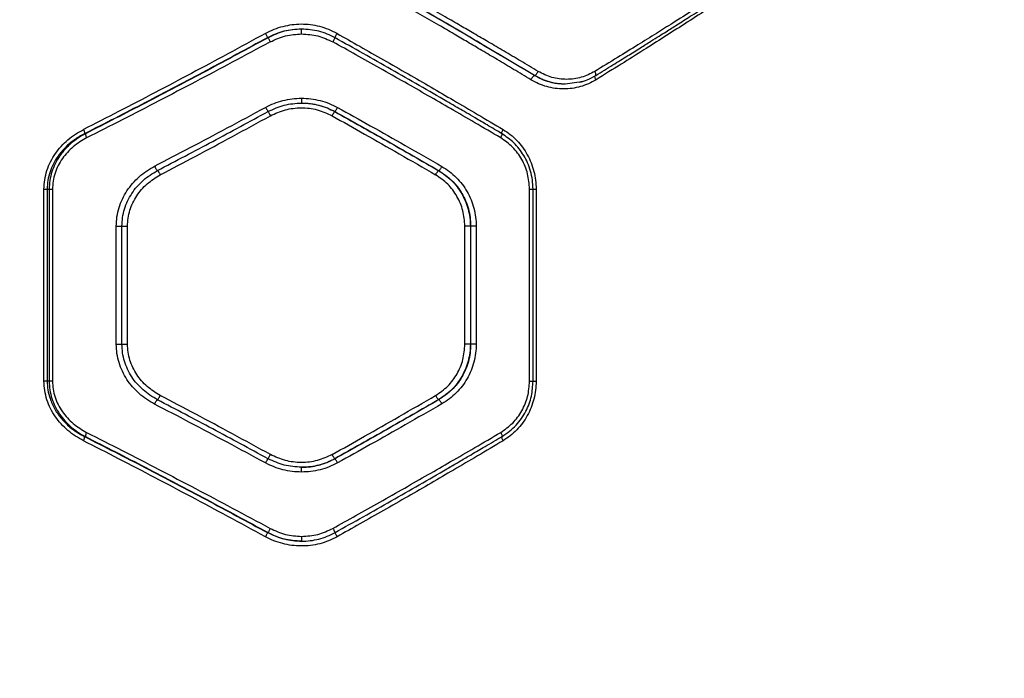
# Model space of a CAD drawing. Units: millimetres. Extents: x 4500 to 19880, y 334 to 25081.
# Drawn here: x 8270 to 8578, y 10745 to 10950 of the extents above; entities that cross this region are included whole.
import ezdxf

# ---------------------------------------------------------------- set-up
doc = ezdxf.new("R2010")
doc.units = ezdxf.units.MM
doc.layers.add('Dimensions', color=7, linetype='Continuous')
doc.styles.get("Standard").update_dxf_attribs({"font": 'arial.ttf'})
doc.dimstyles.new('Leikkiset keinu', dxfattribs={"dimtxt": 150, "dimasz": 2.5, "dimexe": 0.06, "dimexo": 0.625, "dimtad": 0, "dimtih": 1, "dimtoh": 1, "dimdec": 0, "dimtxsty": 'Standard', "dimcen": 2.5, "dimadec": 0, "dimazin": 0, "dimtfac": 1, "dimtmove": 0, "dimatfit": 3, "dimfxl": 1, "dimarcsym": 0})

# ---------------------------------------------------------------- blocks, each defined once
blk = doc.blocks.new('*D7')
at = {"layer": 'Defpoints', "color": 0, "transparency": 16777216}
for p in [(4500.2, 12380.2), (15410.13, 12380.2), (15410.13, 432.7)]:
    blk.add_point(p, dxfattribs=at)
at = {"layer": 'Dimensions', "color": 0, "lineweight": -2, "transparency": 16777216}
for p, q in [((4500.2, 12379.58), (4500.2, 432.64)), ((15410.13, 12379.58), (15410.13, 432.64)), ((4502.7, 432.7), (9679.61, 432.7)), ((15407.63, 432.7), (10230.72, 432.7))]:
    blk.add_line(p, q, dxfattribs=at)
at = {"layer": 'Dimensions', "color": 0, "transparency": 16777216}
for points in [[(4502.7, 433.12), (4502.7, 432.29), (4500.2, 432.7)], [(15407.63, 433.12), (15407.63, 432.29), (15410.13, 432.7)]]:
    blk.add_solid(points, dxfattribs=at)
at = {"layer": 'Dimensions', "color": 0, "transparency": 16777216, "insert": (9955.17, 432.7), "char_height": 150, "attachment_point": 5}
blk.add_mtext('10910', dxfattribs=at)
blk = doc.blocks.new('*D8')
at = {"layer": 'Defpoints', "color": 0, "transparency": 16777216}
for p in [(6500.2, 12120.7), (13410.13, 12120.7), (13410.13, 1637.94)]:
    blk.add_point(p, dxfattribs=at)
at = {"layer": 'Dimensions', "color": 0, "lineweight": -2, "transparency": 16777216}
for p, q in [((6500.2, 12120.08), (6500.2, 1637.88)), ((13410.13, 12120.08), (13410.13, 1637.88)), ((6502.7, 1637.94), (9730.41, 1637.94)), ((13407.63, 1637.94), (10179.92, 1637.94))]:
    blk.add_line(p, q, dxfattribs=at)
at = {"layer": 'Dimensions', "color": 0, "transparency": 16777216}
for points in [[(6502.7, 1638.36), (6502.7, 1637.53), (6500.2, 1637.94)], [(13407.63, 1638.36), (13407.63, 1637.53), (13410.13, 1637.94)]]:
    blk.add_solid(points, dxfattribs=at)
at = {"layer": 'Dimensions', "color": 0, "transparency": 16777216, "insert": (9955.17, 1637.94), "char_height": 150, "attachment_point": 5}
blk.add_mtext('6910', dxfattribs=at)

msp = doc.modelspace()

# ---------------------------------------------------------------- linework, layer by layer
at = {"linetype": 'Continuous', "lineweight": 25}
for p, q in [((8347.8, 10944.72), (8347.63, 10944.72)), ((8431.03, 10932.88), (8431.05, 10932.88)), ((8445.01, 10930.82), (8440.61, 10930.21)), ((8368.61, 10921.63), (8368.73, 10921.63)), ((8290.49, 10914.72), (8290.77, 10914.72)), ((8420.84, 10914.72), (8420.07, 10915.17)), ((8401.17, 10903.17), (8401.1, 10903.17)), ((8277.81, 10837.4), (8277.81, 10897.4)), ((8278.82, 10897.4), (8279.44, 10897.4)), ((8278.82, 10897.4), (8278.82, 10837.4)), ((8279.44, 10897.4), (8279.44, 10837.4)), ((8280.47, 10897.4), (8280.47, 10837.4)), ((8429.48, 10837.4), (8429.48, 10897.4)), ((8430.58, 10837.38), (8430.58, 10897.42)), ((8431.55, 10897.4), (8431.55, 10837.4)), ((8300.39, 10848.95), (8300.39, 10885.85)), ((8302.16, 10848.95), (8302.16, 10885.85)), ((8303.91, 10848.95), (8303.91, 10885.85)), ((8409.27, 10848.95), (8409.27, 10885.85)), ((8411.09, 10885.85), (8410.99, 10885.85)), ((8410.99, 10885.85), (8410.99, 10848.95)), ((8411.09, 10885.85), (8411.09, 10848.95)), ((8412.83, 10885.85), (8412.83, 10848.95)), ((8411.09, 10848.95), (8410.99, 10848.95)), ((8279.44, 10837.4), (8278.82, 10837.4)), ((8401.17, 10831.63), (8401.1, 10831.63)), ((8290.77, 10820.08), (8290.49, 10820.08)), ((8419.95, 10819.56), (8420.11, 10819.65)), ((8368.73, 10813.17), (8368.61, 10813.17)), ((8347.8, 10790.08), (8347.63, 10790.08))]:
    msp.add_line(p, q, dxfattribs=at)
for points, knots in [([(8429.91, 10931.59), (8428.12, 10932.67), (8424.63, 10934.77), (8419.52, 10937.81), (8414.71, 10940.67), (8410.21, 10943.32), (8405.73, 10945.95), (8398.88, 10949.96), (8389.8, 10955.22), (8382.24, 10959.52), (8378.61, 10961.59)], [0, 0, 0, 0, 0.107395, 0.208404, 0.303027, 0.391265, 0.473117, 0.565412, 0.791327, 1, 1, 1, 1]), ([(8431.03, 10932.88), (8425.39, 10936.25), (8414.12, 10942.97), (8396.89, 10952.99), (8385.26, 10959.59), (8379.45, 10962.88)], [0, 0, 0, 0, 0.33387, 0.667529, 1, 1, 1, 1]), ([(8431.05, 10932.88), (8425.42, 10936.24), (8414.17, 10942.96), (8396.97, 10952.98), (8385.36, 10959.59), (8379.56, 10962.88)], [0, 0, 0, 0, 0.333833, 0.667502, 1, 1, 1, 1]), ([(8432.18, 10934.18), (8430.35, 10935.27), (8426.81, 10937.39), (8421.63, 10940.45), (8416.77, 10943.3), (8412.25, 10945.95), (8407.75, 10948.57), (8400.85, 10952.56), (8391.69, 10957.82), (8384.07, 10962.12), (8380.41, 10964.18)], [0, 0, 0, 0, 0.108312, 0.209813, 0.304504, 0.392384, 0.473454, 0.565511, 0.791631, 1, 1, 1, 1]), ([(8497.47, 10964.18), (8495.7, 10963.03), (8492.08, 10960.68), (8486.43, 10957.04), (8480.45, 10953.22), (8474.64, 10949.54), (8468.9, 10945.94), (8463.15, 10942.35), (8456.75, 10938.39), (8452.23, 10935.63), (8449.87, 10934.18)], [0, 0, 0, 0, 0.116217, 0.238165, 0.365843, 0.499252, 0.606118, 0.725198, 0.856492, 1, 1, 1, 1]), ([(8450.18, 10932.94), (8451.96, 10934.03), (8455.31, 10936.09), (8459.95, 10938.97), (8463.9, 10941.43), (8467.17, 10943.48), (8469.84, 10945.16), (8472.53, 10946.85), (8475.77, 10948.91), (8480, 10951.6), (8485.12, 10954.88), (8491.1, 10958.74), (8495.31, 10961.49), (8497.57, 10962.97)], [0, 0, 0, 0, 0.108997, 0.204265, 0.28581, 0.353638, 0.407759, 0.453022, 0.522826, 0.612478, 0.721936, 0.851138, 1, 1, 1, 1]), ([(8497.25, 10961.59), (8495.24, 10960.26), (8491.12, 10957.55), (8484.67, 10953.35), (8478.07, 10949.1), (8471.54, 10944.92), (8464.94, 10940.75), (8457.89, 10936.32), (8452.88, 10933.21), (8450.25, 10931.59)], [0, 0, 0, 0, 0.133541, 0.274353, 0.422438, 0.559529, 0.691392, 0.838216, 1, 1, 1, 1]), ([(8369.37, 10946.02), (8368.5, 10946.46), (8366.77, 10947.35), (8363.98, 10948.24), (8361.1, 10948.78), (8358.18, 10948.96), (8355.26, 10948.77), (8352.38, 10948.21), (8349.58, 10947.33), (8347.84, 10946.45), (8346.96, 10946.02)], [0, 0, 0, 0, 0.124754, 0.249791, 0.374747, 0.499581, 0.624533, 0.749411, 0.874935, 1, 1, 1, 1]), ([(8358.26, 10947.4), (8356.4, 10947.28), (8352.69, 10947.05), (8349.32, 10945.5), (8347.63, 10944.72)], [0, 0, 0, 0, 0.499392, 1, 1, 1, 1]), ([(8358.26, 10947.4), (8356.43, 10947.28), (8352.78, 10947.04), (8349.46, 10945.49), (8347.8, 10944.72)], [0, 0, 0, 0, 0.4999803, 1, 1, 1, 1]), ([(8358.27, 10945.9), (8358.27, 10946.12), (8358.27, 10946.56), (8358.27, 10947.05), (8358.26, 10947.34), (8358.26, 10947.38), (8358.26, 10947.4)], [0, 0, 0, 0, 0.28015, 0.55926, 0.779698, 1, 1, 1, 1]), ([(8368.72, 10944.71), (8367.9, 10945.12), (8366.28, 10945.94), (8362.8, 10947.07), (8360.07, 10947.27), (8358.26, 10947.4)], [0, 0, 0, 0, 0.2503398, 0.500912, 1, 1, 1, 1]), ([(8346.96, 10946.02), (8343.05, 10943.89), (8335.35, 10939.7), (8323.86, 10933.55), (8312.49, 10927.55), (8301.23, 10921.69), (8293.79, 10917.89), (8290.13, 10916.02)], [0, 0, 0, 0, 0.206575, 0.405816, 0.605227, 0.805684, 1, 1, 1, 1]), ([(8347.63, 10944.72), (8341.23, 10941.26), (8328.46, 10934.37), (8309.36, 10924.34), (8296.76, 10917.92), (8290.49, 10914.72)], [0, 0, 0, 0, 0.335729, 0.669221, 1, 1, 1, 1]), ([(8347.8, 10944.72), (8341.41, 10941.27), (8328.68, 10934.38), (8309.62, 10924.35), (8297.04, 10917.92), (8290.77, 10914.72)], [0, 0, 0, 0, 0.335496, 0.668993, 1, 1, 1, 1]), ([(8348.47, 10943.42), (8344.52, 10941.29), (8336.76, 10937.1), (8325.17, 10930.95), (8313.7, 10924.96), (8302.35, 10919.1), (8294.84, 10915.29), (8291.14, 10913.42)], [0, 0, 0, 0, 0.206591, 0.405783, 0.605177, 0.805675, 1, 1, 1, 1]), ([(8346.96, 10946.02), (8347.05, 10945.86), (8347.21, 10945.56), (8347.42, 10945.15), (8347.58, 10944.84), (8347.61, 10944.76), (8347.63, 10944.72)], [0, 0, 0, 0, 0.249973, 0.500038, 0.749987, 1, 1, 1, 1]), ([(8347.8, 10944.72), (8347.81, 10944.68), (8347.85, 10944.59), (8348.01, 10944.29), (8348.22, 10943.88), (8348.39, 10943.58), (8348.47, 10943.42)], [0, 0, 0, 0, 0.249953, 0.499907, 0.7497, 1, 1, 1, 1]), ([(8348.47, 10943.42), (8350.03, 10944.14), (8353.14, 10945.57), (8356.56, 10945.79), (8358.27, 10945.9)], [0, 0, 0, 0, 0.499847, 1, 1, 1, 1]), ([(8358.27, 10945.9), (8359.98, 10945.79), (8363.4, 10945.58), (8366.51, 10944.12), (8368.06, 10943.4)], [0, 0, 0, 0, 0.500338, 1, 1, 1, 1]), ([(8368.06, 10943.4), (8368.16, 10943.59), (8368.37, 10943.98), (8368.59, 10944.41), (8368.71, 10944.66), (8368.71, 10944.69), (8368.72, 10944.71)], [0, 0, 0, 0, 0.280151, 0.559258, 0.779698, 1, 1, 1, 1]), ([(8420.47, 10913.42), (8417.78, 10915), (8412.6, 10918.04), (8405.03, 10922.44), (8397.73, 10926.65), (8390.36, 10930.87), (8382.83, 10935.13), (8375.35, 10939.34), (8370.45, 10942.07), (8368.06, 10943.4)], [0, 0, 0, 0, 0.156497, 0.302081, 0.436753, 0.576074, 0.723579, 0.864888, 1, 1, 1, 1]), ([(8368.72, 10944.71), (8368.72, 10944.73), (8368.72, 10944.77), (8368.86, 10945.07), (8369.08, 10945.5), (8369.27, 10945.85), (8369.37, 10946.02)], [0, 0, 0, 0, 0.250081, 0.499945, 0.750055, 1, 1, 1, 1]), ([(8406.14, 10923.35), (8405.32, 10923.83), (8398.79, 10927.67), (8386.31, 10934.82), (8374.58, 10941.41), (8368.72, 10944.71)], [0, 0, 0, 0, 0.066685, 0.53336, 1, 1, 1, 1]), ([(8369.37, 10946.02), (8371.73, 10944.69), (8376.57, 10941.97), (8383.96, 10937.76), (8391.39, 10933.5), (8398.69, 10929.28), (8405.92, 10925.06), (8413.42, 10920.66), (8418.55, 10917.6), (8421.21, 10916.02)], [0, 0, 0, 0, 0.134813, 0.275834, 0.423065, 0.562405, 0.697369, 0.843234, 1, 1, 1, 1]), ([(8431.05, 10932.88), (8431.13, 10932.91), (8431.28, 10932.97), (8431.6, 10933.31), (8431.92, 10933.74), (8432.09, 10934.04), (8432.18, 10934.18)], [0, 0, 0, 0, 0.279576, 0.558947, 0.779257, 1, 1, 1, 1]), ([(8449.87, 10934.18), (8448.49, 10933.48), (8445.72, 10932.08), (8441.08, 10931.52), (8436.41, 10932.08), (8433.59, 10933.48), (8432.18, 10934.18)], [0, 0, 0, 0, 0.249774, 0.499819, 0.749778, 1, 1, 1, 1]), ([(8450.07, 10932.88), (8450.13, 10932.91), (8450.25, 10932.97), (8450.23, 10933.31), (8450.09, 10933.74), (8449.94, 10934.04), (8449.87, 10934.18)], [0, 0, 0, 0, 0.279576, 0.558947, 0.779257, 1, 1, 1, 1]), ([(8429.91, 10931.59), (8430.01, 10931.75), (8430.21, 10932.09), (8430.54, 10932.52), (8430.84, 10932.82), (8430.97, 10932.86), (8431.03, 10932.88)], [0, 0, 0, 0, 0.249931, 0.499865, 0.749561, 1, 1, 1, 1]), ([(8450.25, 10931.59), (8449.47, 10931.15), (8447.92, 10930.27), (8445.4, 10929.38), (8442.8, 10928.83), (8440.14, 10928.65), (8437.47, 10928.83), (8434.85, 10929.38), (8432.29, 10930.27), (8430.71, 10931.15), (8429.91, 10931.59)], [0, 0, 0, 0, 0.125067, 0.250591, 0.375306, 0.500329, 0.625237, 0.750249, 0.875269, 1, 1, 1, 1]), ([(8440.61, 10930.2), (8439.84, 10930.23), (8438.26, 10930.29), (8435.86, 10930.78), (8433.4, 10931.6), (8431.83, 10932.45), (8431.03, 10932.88)], [0, 0, 0, 0, 0.231443, 0.475246, 0.731426, 1, 1, 1, 1]), ([(8440.61, 10930.2), (8439.79, 10930.24), (8438.13, 10930.3), (8435.67, 10930.83), (8433.28, 10931.66), (8431.79, 10932.48), (8431.05, 10932.88)], [0, 0, 0, 0, 0.2465469, 0.499577, 0.7499403, 1, 1, 1, 1]), ([(8445.1, 10930.79), (8445.92, 10931.03), (8447.7, 10931.54), (8449.31, 10932.45), (8450.18, 10932.94)], [0, 0, 0, 0, 0.4618643, 1, 1, 1, 1]), ([(8445.87, 10931.04), (8445.76, 10930.98), (8445.62, 10930.9), (8445.47, 10930.88), (8445.44, 10930.88)], [0, 0, 0, 0, 0.826437, 1, 1, 1, 1]), ([(8450.25, 10931.59), (8450.17, 10931.75), (8450, 10932.09), (8449.89, 10932.51), (8449.88, 10932.77), (8449.95, 10932.8), (8449.96, 10932.81)], [0, 0, 0, 0, 0.299822, 0.599647, 0.899188, 1, 1, 1, 1]), ([(8347.03, 10922.96), (8347.9, 10923.4), (8349.65, 10924.26), (8352.46, 10925.13), (8355.34, 10925.7), (8357.3, 10925.77), (8358.27, 10925.81)], [0, 0, 0, 0, 0.249445, 0.49888, 0.749985, 1, 1, 1, 1]), ([(8358.27, 10925.81), (8358.27, 10925.58), (8358.27, 10925.15), (8358.27, 10924.65), (8358.26, 10924.36), (8358.26, 10924.32), (8358.26, 10924.31)], [0, 0, 0, 0, 0.28015, 0.55926, 0.779698, 1, 1, 1, 1]), ([(8358.27, 10925.81), (8359.25, 10925.77), (8361.21, 10925.7), (8364.09, 10925.13), (8366.9, 10924.25), (8368.65, 10923.37), (8369.52, 10922.92)], [0, 0, 0, 0, 0.24967, 0.499546, 0.749956, 1, 1, 1, 1]), ([(8312.33, 10904.54), (8316.04, 10906.48), (8323.61, 10910.43), (8335.19, 10916.57), (8343.04, 10920.81), (8347.03, 10922.96)], [0, 0, 0, 0, 0.321052, 0.654379, 1, 1, 1, 1]), ([(8313.24, 10903.21), (8319, 10906.23), (8330.52, 10912.28), (8342.04, 10918.52), (8347.79, 10921.64)], [0, 0, 0, 0, 0.50003, 1, 1, 1, 1]), ([(8347.03, 10922.96), (8347.14, 10922.77), (8347.35, 10922.38), (8347.6, 10921.95), (8347.75, 10921.69), (8347.78, 10921.66), (8347.79, 10921.64)], [0, 0, 0, 0, 0.280151, 0.559258, 0.779698, 1, 1, 1, 1]), ([(8347.79, 10921.64), (8349.45, 10922.41), (8352.77, 10923.96), (8356.42, 10924.19), (8358.26, 10924.31)], [0, 0, 0, 0, 0.4989608, 1, 1, 1, 1]), ([(8347.79, 10921.64), (8347.81, 10921.62), (8347.84, 10921.58), (8348.02, 10921.28), (8348.26, 10920.84), (8348.45, 10920.5), (8348.55, 10920.33)], [0, 0, 0, 0, 0.250083, 0.499943, 0.750042, 1, 1, 1, 1]), ([(8348.55, 10920.33), (8350.07, 10921.03), (8353.13, 10922.42), (8358.18, 10922.99), (8363.24, 10922.45), (8366.29, 10921.04), (8367.82, 10920.33)], [0, 0, 0, 0, 0.2498423, 0.4997401, 0.7494695, 1, 1, 1, 1]), ([(8358.26, 10924.31), (8359.21, 10924.27), (8361.03, 10924.2), (8363.74, 10923.66), (8366.31, 10922.85), (8367.94, 10922.03), (8368.73, 10921.63)], [0, 0, 0, 0, 0.261402, 0.499752, 0.755546, 1, 1, 1, 1]), ([(8358.26, 10924.31), (8358.9, 10924.29), (8360.14, 10924.26), (8361.92, 10924.01), (8363.96, 10923.57), (8366.22, 10922.85), (8367.83, 10922.03), (8368.61, 10921.63)], [0, 0, 0, 0, 0.178164, 0.344532, 0.499114, 0.756763, 1, 1, 1, 1]), ([(8367.82, 10920.33), (8367.91, 10920.48), (8368.09, 10920.8), (8368.33, 10921.21), (8368.52, 10921.51), (8368.58, 10921.59), (8368.61, 10921.63)], [0, 0, 0, 0, 0.24998, 0.500046, 0.749991, 1, 1, 1, 1]), ([(8368.61, 10921.63), (8374.05, 10918.58), (8384.96, 10912.47), (8395.71, 10906.27), (8401.1, 10903.17)], [0, 0, 0, 0, 0.499242, 1, 1, 1, 1]), ([(8368.73, 10921.63), (8368.76, 10921.66), (8368.82, 10921.74), (8369.01, 10922.04), (8369.26, 10922.45), (8369.43, 10922.77), (8369.52, 10922.92)], [0, 0, 0, 0, 0.249948, 0.499898, 0.749669, 1, 1, 1, 1]), ([(8368.73, 10921.63), (8374.17, 10918.58), (8385.06, 10912.47), (8395.79, 10906.27), (8401.17, 10903.17)], [0, 0, 0, 0, 0.499262, 1, 1, 1, 1]), ([(8369.52, 10922.92), (8372.93, 10921.02), (8379.99, 10917.09), (8390.88, 10910.94), (8398.3, 10906.67), (8402.13, 10904.47)], [0, 0, 0, 0, 0.311486, 0.644818, 1, 1, 1, 1]), ([(8420.91, 10914.68), (8419.34, 10915.6), (8416.53, 10917.26), (8412.78, 10919.47), (8409.86, 10921.18), (8407.42, 10922.6), (8405.61, 10923.66), (8404.53, 10924.28), (8404.23, 10924.46)], [0, 0, 0, 0, 0.283349, 0.508425, 0.675203, 0.809063, 0.945686, 1, 1, 1, 1]), ([(8314.15, 10901.87), (8317.83, 10903.81), (8325.33, 10907.77), (8336.81, 10913.92), (8344.59, 10918.17), (8348.55, 10920.33)], [0, 0, 0, 0, 0.321051, 0.654378, 1, 1, 1, 1]), ([(8367.82, 10920.33), (8371.21, 10918.42), (8378.21, 10914.49), (8388.99, 10908.33), (8396.35, 10904.07), (8400.14, 10901.87)], [0, 0, 0, 0, 0.312012, 0.645344, 1, 1, 1, 1]), ([(8277.81, 10897.4), (8277.86, 10898.39), (8277.96, 10900.37), (8278.68, 10903.27), (8279.81, 10906.01), (8281.32, 10908.53), (8283.15, 10910.83), (8285.26, 10912.85), (8287.59, 10914.62), (8289.28, 10915.55), (8290.13, 10916.02)], [0, 0, 0, 0, 0.125011, 0.250178, 0.375272, 0.500398, 0.624007, 0.750393, 0.875303, 1, 1, 1, 1]), ([(8290.13, 10916.02), (8290.19, 10915.87), (8290.33, 10915.58), (8290.46, 10915.19), (8290.52, 10914.88), (8290.5, 10914.77), (8290.49, 10914.72)], [0, 0, 0, 0, 0.249963, 0.499932, 0.74978, 1, 1, 1, 1]), ([(8420.84, 10914.72), (8420.81, 10914.74), (8420.73, 10914.8), (8420.8, 10915.14), (8420.97, 10915.57), (8421.13, 10915.87), (8421.21, 10916.02)], [0, 0, 0, 0, 0.279566, 0.55892, 0.779236, 1, 1, 1, 1]), ([(8421.21, 10916.02), (8421.98, 10915.52), (8423.52, 10914.52), (8425.55, 10912.64), (8427.34, 10910.52), (8428.84, 10908.18), (8430.04, 10905.65), (8430.9, 10902.98), (8431.45, 10900.21), (8431.52, 10898.34), (8431.55, 10897.4)], [0, 0, 0, 0, 0.1246474, 0.2499261, 0.3747143, 0.499905, 0.6247613, 0.7497742, 0.875022, 1, 1, 1, 1]), ([(8290.49, 10914.72), (8289.91, 10914.42), (8288.8, 10913.83), (8287.28, 10912.82), (8285.84, 10911.71), (8284.5, 10910.49), (8283.26, 10909.15), (8281.96, 10907.46), (8280.7, 10905.39), (8279.63, 10902.83), (8278.95, 10900.16), (8278.86, 10898.31), (8278.82, 10897.4)], [0, 0, 0, 0, 0.090273, 0.174242, 0.251941, 0.339838, 0.423435, 0.502837, 0.63108, 0.752105, 0.8776, 1, 1, 1, 1]), ([(8290.77, 10914.72), (8289.95, 10914.26), (8288.39, 10913.39), (8286.47, 10911.9), (8284.94, 10910.48), (8283.74, 10909.13), (8282.47, 10907.45), (8281.26, 10905.37), (8280.23, 10902.81), (8279.57, 10900.15), (8279.48, 10898.31), (8279.44, 10897.4)], [0, 0, 0, 0, 0.130191, 0.248668, 0.335689, 0.418761, 0.497968, 0.626508, 0.748558, 0.875534, 1, 1, 1, 1]), ([(8291.14, 10913.42), (8290.4, 10913.02), (8288.93, 10912.21), (8286.91, 10910.69), (8285.08, 10908.95), (8283.49, 10906.97), (8282.19, 10904.8), (8281.22, 10902.44), (8280.59, 10899.95), (8280.51, 10898.25), (8280.47, 10897.4)], [0, 0, 0, 0, 0.125256, 0.250899, 0.377363, 0.500915, 0.62605, 0.750643, 0.875378, 1, 1, 1, 1]), ([(8290.77, 10914.72), (8290.76, 10914.66), (8290.74, 10914.54), (8290.82, 10914.19), (8290.96, 10913.81), (8291.08, 10913.55), (8291.14, 10913.42)], [0, 0, 0, 0, 0.2797073, 0.5593195, 0.7795502, 1, 1, 1, 1]), ([(8420.47, 10913.42), (8420.57, 10913.61), (8420.77, 10913.99), (8420.91, 10914.42), (8420.94, 10914.67), (8420.88, 10914.7), (8420.84, 10914.72)], [0, 0, 0, 0, 0.280151, 0.559258, 0.779698, 1, 1, 1, 1]), ([(8429.48, 10897.4), (8429.36, 10899.02), (8429.12, 10902.25), (8427.22, 10906.76), (8424.38, 10910.69), (8421.77, 10912.51), (8420.47, 10913.42)], [0, 0, 0, 0, 0.250114, 0.499838, 0.750442, 1, 1, 1, 1]), ([(8430.58, 10897.4), (8430.54, 10898.36), (8430.46, 10900.27), (8429.85, 10903.03), (8428.94, 10905.6), (8427.34, 10908.67), (8424.82, 10911.98), (8422.18, 10913.8), (8420.91, 10914.68)], [0, 0, 0, 0, 0.138669, 0.273933, 0.404696, 0.531848, 0.774254, 1, 1, 1, 1]), ([(8300.39, 10885.85), (8300.43, 10886.83), (8300.52, 10888.78), (8301.19, 10891.63), (8302.25, 10894.36), (8303.68, 10896.9), (8305.45, 10899.24), (8307.51, 10901.3), (8309.8, 10903.11), (8311.49, 10904.06), (8312.33, 10904.54)], [0, 0, 0, 0, 0.124617, 0.249761, 0.373471, 0.499327, 0.624419, 0.749726, 0.875025, 1, 1, 1, 1]), ([(8307.09, 10898.41), (8307.64, 10899), (8309.42, 10900.92), (8311.68, 10902.27), (8313.24, 10903.21)], [0, 0, 0, 0, 0.308218, 1, 1, 1, 1]), ([(8312.33, 10904.54), (8312.44, 10904.34), (8312.65, 10903.95), (8312.93, 10903.51), (8313.14, 10903.26), (8313.21, 10903.22), (8313.24, 10903.21)], [0, 0, 0, 0, 0.280151, 0.559259, 0.779698, 1, 1, 1, 1]), ([(8313.24, 10903.21), (8313.28, 10903.19), (8313.34, 10903.16), (8313.48, 10902.99), (8313.64, 10902.77), (8313.87, 10902.4), (8314.06, 10902.05), (8314.15, 10901.87)], [0, 0, 0, 0, 0.25025, 0.375658, 0.500753, 0.750405, 1, 1, 1, 1]), ([(8400.14, 10901.87), (8400.25, 10902.06), (8400.46, 10902.42), (8400.75, 10902.84), (8400.98, 10903.1), (8401.06, 10903.15), (8401.1, 10903.17)], [0, 0, 0, 0, 0.279606, 0.559052, 0.779343, 1, 1, 1, 1]), ([(8401.1, 10903.17), (8402.51, 10902.21), (8405.34, 10900.26), (8407.95, 10896.75), (8409.5, 10893.63), (8410.35, 10891.13), (8410.89, 10888.52), (8410.96, 10886.74), (8410.99, 10885.85)], [0, 0, 0, 0, 0.246214, 0.494612, 0.619976, 0.745977, 0.872642, 1, 1, 1, 1]), ([(8402.13, 10904.47), (8402.03, 10904.29), (8401.81, 10903.92), (8401.52, 10903.51), (8401.29, 10903.25), (8401.21, 10903.2), (8401.17, 10903.17)], [0, 0, 0, 0, 0.280084, 0.559325, 0.779722, 1, 1, 1, 1]), ([(8401.17, 10903.17), (8402.56, 10902.23), (8405.37, 10900.32), (8407.98, 10896.85), (8409.56, 10893.74), (8410.43, 10891.22), (8410.99, 10888.57), (8411.06, 10886.76), (8411.09, 10885.85)], [0, 0, 0, 0, 0.241623, 0.488446, 0.614175, 0.741321, 0.869919, 1, 1, 1, 1]), ([(8402.13, 10904.47), (8402.92, 10903.97), (8404.51, 10902.98), (8406.61, 10901.1), (8408.47, 10898.99), (8410.02, 10896.64), (8411.26, 10894.11), (8412.15, 10891.44), (8412.72, 10888.67), (8412.8, 10886.79), (8412.83, 10885.85)], [0, 0, 0, 0, 0.125172, 0.250809, 0.37615, 0.501118, 0.625733, 0.750886, 0.875623, 1, 1, 1, 1]), ([(8303.91, 10885.85), (8303.95, 10886.69), (8304.02, 10888.36), (8304.6, 10890.8), (8305.51, 10893.14), (8306.74, 10895.32), (8308.27, 10897.32), (8310.6, 10899.7), (8312.73, 10901.01), (8314.15, 10901.87)], [0, 0, 0, 0, 0.124747, 0.249619, 0.373903, 0.500253, 0.624532, 0.75037, 1, 1, 1, 1]), ([(8409.27, 10885.85), (8409.15, 10887.48), (8408.9, 10890.72), (8406.98, 10895.22), (8404.1, 10899.15), (8401.46, 10900.97), (8400.14, 10901.87)], [0, 0, 0, 0, 0.25086, 0.500866, 0.750868, 1, 1, 1, 1]), ([(8302.16, 10885.85), (8302.2, 10886.75), (8302.28, 10888.55), (8302.9, 10891.19), (8303.87, 10893.72), (8305.22, 10896.06), (8306.31, 10897.63), (8307.02, 10898.34), (8307.09, 10898.41)], [0, 0, 0, 0, 0.194624, 0.390257, 0.585716, 0.781559, 0.978412, 1, 1, 1, 1]), ([(8429.48, 10897.4), (8429.67, 10897.4), (8430.04, 10897.4), (8430.41, 10897.4), (8430.59, 10897.4), (8430.57, 10897.4), (8430.56, 10897.4)], [0, 0, 0, 0, 0.314167, 0.628334, 0.942502, 1, 1, 1, 1]), ([(8430.49, 10897.4), (8430.48, 10897.4), (8430.46, 10897.4), (8430.64, 10897.4), (8431, 10897.4), (8431.37, 10897.4), (8431.55, 10897.4)], [0, 0, 0, 0, 0.059373, 0.372916, 0.686458, 1, 1, 1, 1]), ([(8312.33, 10830.26), (8311.49, 10830.74), (8309.8, 10831.69), (8307.5, 10833.51), (8305.44, 10835.57), (8303.68, 10837.9), (8302.25, 10840.45), (8301.19, 10843.17), (8300.52, 10846.03), (8300.43, 10847.97), (8300.39, 10848.95)], [0, 0, 0, 0, 0.125262, 0.250932, 0.376867, 0.500988, 0.626268, 0.750926, 0.875492, 1, 1, 1, 1]), ([(8307.12, 10836.35), (8307.03, 10836.44), (8306.31, 10837.16), (8305.21, 10838.74), (8303.86, 10841.09), (8302.89, 10843.62), (8302.28, 10846.25), (8302.2, 10848.05), (8302.16, 10848.95)], [0, 0, 0, 0, 0.025253, 0.221391, 0.417428, 0.612049, 0.806162, 1, 1, 1, 1]), ([(8314.15, 10832.92), (8312.73, 10833.79), (8310.6, 10835.1), (8308.27, 10837.48), (8306.75, 10839.46), (8305.52, 10841.64), (8304.61, 10843.98), (8304.02, 10846.44), (8303.95, 10848.11), (8303.91, 10848.95)], [0, 0, 0, 0, 0.249122, 0.375275, 0.499314, 0.624552, 0.749775, 0.875001, 1, 1, 1, 1]), ([(8400.14, 10832.92), (8401.46, 10833.84), (8404.11, 10835.66), (8406.98, 10839.59), (8408.91, 10844.09), (8409.15, 10847.33), (8409.27, 10848.95)], [0, 0, 0, 0, 0.250086, 0.499808, 0.749924, 1, 1, 1, 1]), ([(8410.99, 10848.95), (8410.96, 10848.06), (8410.89, 10846.28), (8410.35, 10843.67), (8409.5, 10841.17), (8407.95, 10838.05), (8405.34, 10834.54), (8402.51, 10832.59), (8401.1, 10831.63)], [0, 0, 0, 0, 0.127358, 0.254023, 0.380024, 0.505388, 0.753786, 1, 1, 1, 1]), ([(8411.09, 10848.95), (8411.06, 10848.04), (8410.99, 10846.23), (8410.43, 10843.58), (8409.56, 10841.06), (8407.98, 10837.95), (8405.37, 10834.48), (8402.56, 10832.57), (8401.17, 10831.63)], [0, 0, 0, 0, 0.130081, 0.258679, 0.385825, 0.511554, 0.758377, 1, 1, 1, 1]), ([(8412.83, 10848.95), (8412.8, 10848.01), (8412.72, 10846.13), (8412.16, 10843.35), (8411.26, 10840.68), (8410.02, 10838.15), (8408.46, 10835.8), (8406.6, 10833.69), (8404.5, 10831.82), (8402.92, 10830.82), (8402.13, 10830.33)], [0, 0, 0, 0, 0.1246651, 0.2497681, 0.374349, 0.4993711, 0.6245096, 0.7497922, 0.875051, 1, 1, 1, 1]), ([(8410.99, 10848.95), (8410.92, 10848.95), (8410.77, 10848.95), (8410.34, 10848.95), (8409.82, 10848.95), (8409.45, 10848.95), (8409.27, 10848.95)], [0, 0, 0, 0, 0.250028, 0.500056, 0.750083, 1, 1, 1, 1]), ([(8290.13, 10818.78), (8289.28, 10819.25), (8287.59, 10820.18), (8285.26, 10821.95), (8283.15, 10823.97), (8281.31, 10826.28), (8279.8, 10828.81), (8278.68, 10831.55), (8277.96, 10834.43), (8277.86, 10836.41), (8277.81, 10837.4)], [0, 0, 0, 0, 0.124752, 0.249837, 0.376125, 0.499896, 0.626658, 0.750229, 0.875188, 1, 1, 1, 1]), ([(8278.82, 10837.4), (8278.86, 10836.49), (8278.95, 10834.65), (8279.56, 10832.27), (8280.33, 10830.28), (8281.16, 10828.64), (8282.14, 10827.1), (8283.26, 10825.66), (8284.5, 10824.31), (8286.06, 10822.89), (8288.04, 10821.41), (8289.64, 10820.54), (8290.49, 10820.08)], [0, 0, 0, 0, 0.1221127, 0.2474766, 0.3274769, 0.4105633, 0.4969667, 0.5763782, 0.6599935, 0.7479181, 0.8672718, 1, 1, 1, 1]), ([(8279.44, 10837.4), (8279.48, 10836.49), (8279.57, 10834.65), (8280.23, 10831.99), (8281.26, 10829.43), (8282.62, 10827.1), (8284.32, 10824.94), (8286.22, 10823.08), (8288.38, 10821.41), (8289.95, 10820.54), (8290.77, 10820.08)], [0, 0, 0, 0, 0.124226, 0.251381, 0.373523, 0.501892, 0.622299, 0.75116, 0.869625, 1, 1, 1, 1]), ([(8280.47, 10837.4), (8280.51, 10836.55), (8280.59, 10834.85), (8281.22, 10832.37), (8282.18, 10830.01), (8283.49, 10827.84), (8285.08, 10825.86), (8287.5, 10823.51), (8289.69, 10822.23), (8291.14, 10821.38)], [0, 0, 0, 0, 0.124437, 0.249373, 0.372609, 0.499109, 0.622841, 0.749263, 1, 1, 1, 1]), ([(8313.24, 10831.59), (8311.68, 10832.53), (8309.43, 10833.87), (8307.65, 10835.78), (8307.12, 10836.35)], [0, 0, 0, 0, 0.69744, 1, 1, 1, 1]), ([(8420.47, 10821.38), (8421.78, 10822.29), (8424.39, 10824.12), (8427.23, 10828.06), (8429.13, 10832.56), (8429.37, 10835.79), (8429.48, 10837.4)], [0, 0, 0, 0, 0.250947, 0.500974, 0.751269, 1, 1, 1, 1]), ([(8420.91, 10820.12), (8421.7, 10820.64), (8423.27, 10821.67), (8425.29, 10823.59), (8426.99, 10825.7), (8428.76, 10828.66), (8430.26, 10832.57), (8430.48, 10835.83), (8430.58, 10837.4)], [0, 0, 0, 0, 0.138957, 0.274429, 0.4053078, 0.5324806, 0.7746829, 1, 1, 1, 1]), ([(8431.55, 10837.4), (8431.52, 10836.46), (8431.45, 10834.58), (8430.9, 10831.81), (8430.04, 10829.14), (8428.84, 10826.61), (8427.33, 10824.26), (8425.54, 10822.15), (8423.51, 10820.28), (8421.98, 10819.28), (8421.21, 10818.78)], [0, 0, 0, 0, 0.125186, 0.250866, 0.375734, 0.500889, 0.625858, 0.75081, 0.875622, 1, 1, 1, 1]), ([(8429.48, 10837.4), (8429.67, 10837.4), (8430.04, 10837.4), (8430.41, 10837.4), (8430.59, 10837.4), (8430.57, 10837.4), (8430.56, 10837.4)], [0, 0, 0, 0, 0.314171, 0.628343, 0.942514, 1, 1, 1, 1]), ([(8430.49, 10837.4), (8430.48, 10837.4), (8430.46, 10837.4), (8430.64, 10837.4), (8431, 10837.4), (8431.37, 10837.4), (8431.55, 10837.4)], [0, 0, 0, 0, 0.0565677, 0.3710451, 0.6855226, 1, 1, 1, 1]), ([(8313.24, 10831.59), (8313.28, 10831.61), (8313.36, 10831.65), (8313.59, 10831.96), (8313.87, 10832.4), (8314.06, 10832.75), (8314.15, 10832.92)], [0, 0, 0, 0, 0.249978, 0.500065, 0.749989, 1, 1, 1, 1]), ([(8348.55, 10814.47), (8344.59, 10816.63), (8336.81, 10820.87), (8325.33, 10827.03), (8317.83, 10830.98), (8314.15, 10832.92)], [0, 0, 0, 0, 0.345622, 0.678949, 1, 1, 1, 1]), ([(8367.82, 10814.47), (8371.21, 10816.38), (8378.21, 10820.31), (8388.99, 10826.47), (8396.35, 10830.73), (8400.14, 10832.92)], [0, 0, 0, 0, 0.312012, 0.645344, 1, 1, 1, 1]), ([(8401.1, 10831.63), (8401.04, 10831.66), (8400.94, 10831.73), (8400.67, 10832.08), (8400.39, 10832.5), (8400.22, 10832.78), (8400.14, 10832.92)], [0, 0, 0, 0, 0.280082, 0.559327, 0.779722, 1, 1, 1, 1]), ([(8312.33, 10830.26), (8312.44, 10830.46), (8312.65, 10830.85), (8312.93, 10831.28), (8313.14, 10831.54), (8313.21, 10831.58), (8313.24, 10831.59)], [0, 0, 0, 0, 0.280151, 0.559259, 0.779698, 1, 1, 1, 1]), ([(8347.03, 10811.84), (8343.04, 10813.99), (8335.19, 10818.23), (8323.61, 10824.37), (8316.04, 10828.32), (8312.33, 10830.26)], [0, 0, 0, 0, 0.345621, 0.678948, 1, 1, 1, 1]), ([(8347.79, 10813.15), (8342.04, 10816.28), (8330.52, 10822.52), (8319, 10828.57), (8313.24, 10831.59)], [0, 0, 0, 0, 0.49997, 1, 1, 1, 1]), ([(8401.1, 10831.63), (8395.71, 10828.52), (8384.96, 10822.33), (8374.05, 10816.22), (8368.61, 10813.17)], [0, 0, 0, 0, 0.500758, 1, 1, 1, 1]), ([(8401.17, 10831.63), (8395.79, 10828.52), (8385.06, 10822.33), (8374.17, 10816.22), (8368.73, 10813.17)], [0, 0, 0, 0, 0.500738, 1, 1, 1, 1]), ([(8402.13, 10830.33), (8398.3, 10828.13), (8390.88, 10823.86), (8379.99, 10817.71), (8372.93, 10813.77), (8369.52, 10811.87)], [0, 0, 0, 0, 0.355182, 0.688514, 1, 1, 1, 1]), ([(8402.13, 10830.33), (8402.03, 10830.51), (8401.81, 10830.87), (8401.52, 10831.29), (8401.29, 10831.55), (8401.21, 10831.6), (8401.17, 10831.63)], [0, 0, 0, 0, 0.280084, 0.559325, 0.779722, 1, 1, 1, 1]), ([(8290.13, 10818.78), (8290.19, 10818.93), (8290.33, 10819.22), (8290.46, 10819.61), (8290.52, 10819.92), (8290.5, 10820.03), (8290.49, 10820.08)], [0, 0, 0, 0, 0.249963, 0.4999321, 0.7497805, 1, 1, 1, 1]), ([(8290.49, 10820.08), (8296.77, 10816.88), (8309.37, 10810.46), (8328.47, 10800.43), (8341.23, 10793.54), (8347.63, 10790.08)], [0, 0, 0, 0, 0.330975, 0.664472, 1, 1, 1, 1]), ([(8291.14, 10821.38), (8291.06, 10821.21), (8290.92, 10820.88), (8290.79, 10820.49), (8290.74, 10820.21), (8290.76, 10820.12), (8290.77, 10820.08)], [0, 0, 0, 0, 0.27999, 0.559484, 0.779776, 1, 1, 1, 1]), ([(8290.77, 10820.08), (8297.04, 10816.88), (8309.62, 10810.45), (8328.68, 10800.42), (8341.41, 10793.53), (8347.8, 10790.08)], [0, 0, 0, 0, 0.330812, 0.664305, 1, 1, 1, 1]), ([(8291.14, 10821.38), (8294.84, 10819.51), (8302.35, 10815.7), (8313.7, 10809.84), (8325.17, 10803.84), (8336.76, 10797.7), (8344.52, 10793.51), (8348.47, 10791.38)], [0, 0, 0, 0, 0.194324, 0.394822, 0.594216, 0.793408, 1, 1, 1, 1]), ([(8368.06, 10791.4), (8370.45, 10792.73), (8375.35, 10795.46), (8382.83, 10799.67), (8390.36, 10803.93), (8397.73, 10808.15), (8405.03, 10812.36), (8412.6, 10816.75), (8417.78, 10819.8), (8420.47, 10821.38)], [0, 0, 0, 0, 0.135111, 0.276419, 0.423925, 0.563246, 0.697917, 0.843502, 1, 1, 1, 1]), ([(8404.13, 10810.28), (8404.62, 10810.57), (8405.89, 10811.3), (8408.27, 10812.69), (8411.59, 10814.63), (8415.92, 10817.17), (8419.13, 10819.07), (8420.91, 10820.12)], [0, 0, 0, 0, 0.087792, 0.225249, 0.422706, 0.680967, 1, 1, 1, 1]), ([(8420.47, 10821.38), (8420.57, 10821.19), (8420.77, 10820.81), (8420.91, 10820.38), (8420.94, 10820.13), (8420.88, 10820.1), (8420.84, 10820.08)], [0, 0, 0, 0, 0.280152, 0.559258, 0.779698, 1, 1, 1, 1]), ([(8420.79, 10820.02), (8420.78, 10820.01), (8420.74, 10819.97), (8420.79, 10819.71), (8420.94, 10819.29), (8421.12, 10818.95), (8421.21, 10818.78)], [0, 0, 0, 0, 0.109874, 0.406387, 0.703195, 1, 1, 1, 1]), ([(8346.96, 10788.78), (8343.05, 10790.91), (8335.35, 10795.1), (8323.86, 10801.25), (8312.49, 10807.25), (8301.23, 10813.11), (8293.79, 10816.91), (8290.13, 10818.78)], [0, 0, 0, 0, 0.206573, 0.405815, 0.605226, 0.805682, 1, 1, 1, 1]), ([(8421.21, 10818.78), (8418.55, 10817.2), (8413.42, 10814.14), (8405.92, 10809.74), (8398.69, 10805.52), (8391.39, 10801.3), (8383.96, 10797.03), (8376.57, 10792.83), (8371.73, 10790.11), (8369.37, 10788.78)], [0, 0, 0, 0, 0.156764, 0.302629, 0.437594, 0.576934, 0.724164, 0.865186, 1, 1, 1, 1]), ([(8347.79, 10813.15), (8347.81, 10813.18), (8347.84, 10813.22), (8348.02, 10813.52), (8348.26, 10813.95), (8348.45, 10814.3), (8348.55, 10814.47)], [0, 0, 0, 0, 0.249928, 0.499859, 0.749541, 1, 1, 1, 1]), ([(8367.82, 10814.47), (8366.3, 10813.76), (8363.25, 10812.35), (8358.19, 10811.81), (8353.14, 10812.37), (8350.08, 10813.77), (8348.55, 10814.47)], [0, 0, 0, 0, 0.249957, 0.499548, 0.749539, 1, 1, 1, 1]), ([(8368.61, 10813.17), (8368.58, 10813.21), (8368.52, 10813.29), (8368.33, 10813.59), (8368.09, 10814), (8367.91, 10814.31), (8367.82, 10814.47)], [0, 0, 0, 0, 0.2500094, 0.4999539, 0.7500201, 1, 1, 1, 1]), ([(8347.03, 10811.84), (8347.14, 10812.03), (8347.35, 10812.42), (8347.6, 10812.85), (8347.75, 10813.11), (8347.78, 10813.14), (8347.79, 10813.15)], [0, 0, 0, 0, 0.280152, 0.559259, 0.779698, 1, 1, 1, 1]), ([(8358.27, 10808.99), (8357.3, 10809.03), (8355.34, 10809.1), (8352.45, 10809.67), (8349.65, 10810.54), (8347.9, 10811.4), (8347.03, 10811.84)], [0, 0, 0, 0, 0.250111, 0.500931, 0.751087, 1, 1, 1, 1]), ([(8358.26, 10810.49), (8356.42, 10810.61), (8352.77, 10810.84), (8349.45, 10812.39), (8347.79, 10813.15)], [0, 0, 0, 0, 0.500984, 1, 1, 1, 1]), ([(8368.73, 10813.17), (8367.94, 10812.77), (8366.31, 10811.94), (8363.74, 10811.13), (8361.03, 10810.59), (8359.21, 10810.53), (8358.26, 10810.49)], [0, 0, 0, 0, 0.244457, 0.500249, 0.738599, 1, 1, 1, 1]), ([(8358.26, 10810.49), (8359.2, 10810.53), (8361, 10810.6), (8363.38, 10811.08), (8365.37, 10811.68), (8367.05, 10812.35), (8368.09, 10812.9), (8368.61, 10813.17)], [0, 0, 0, 0, 0.262584, 0.499349, 0.671829, 0.838703, 1, 1, 1, 1]), ([(8369.52, 10811.87), (8368.65, 10811.43), (8366.9, 10810.55), (8364.09, 10809.67), (8361.21, 10809.1), (8359.25, 10809.03), (8358.27, 10808.99)], [0, 0, 0, 0, 0.250045, 0.500454, 0.75033, 1, 1, 1, 1]), ([(8368.72, 10790.09), (8374.58, 10793.39), (8386.31, 10799.98), (8398.78, 10807.12), (8405.3, 10810.96), (8406.11, 10811.43)], [0, 0, 0, 0, 0.466981, 0.933997, 1, 1, 1, 1]), ([(8369.52, 10811.87), (8369.43, 10812.03), (8369.26, 10812.35), (8369.01, 10812.76), (8368.82, 10813.06), (8368.76, 10813.14), (8368.73, 10813.17)], [0, 0, 0, 0, 0.250331, 0.500103, 0.750051, 1, 1, 1, 1]), ([(8358.27, 10808.99), (8358.27, 10809.21), (8358.27, 10809.65), (8358.27, 10810.15), (8358.26, 10810.44), (8358.26, 10810.47), (8358.26, 10810.49)], [0, 0, 0, 0, 0.280151, 0.5592598, 0.779698, 1, 1, 1, 1]), ([(8347.63, 10790.08), (8347.61, 10790.04), (8347.58, 10789.95), (8347.42, 10789.65), (8347.21, 10789.24), (8347.05, 10788.93), (8346.96, 10788.78)], [0, 0, 0, 0, 0.250013, 0.499962, 0.750026, 1, 1, 1, 1]), ([(8358.26, 10787.4), (8356.4, 10787.52), (8352.69, 10787.75), (8349.32, 10789.3), (8347.63, 10790.08)], [0, 0, 0, 0, 0.500367, 1, 1, 1, 1]), ([(8348.47, 10791.38), (8348.39, 10791.22), (8348.22, 10790.92), (8348.01, 10790.51), (8347.85, 10790.2), (8347.81, 10790.12), (8347.8, 10790.08)], [0, 0, 0, 0, 0.2503, 0.500093, 0.750047, 1, 1, 1, 1]), ([(8347.8, 10790.08), (8349.46, 10789.3), (8352.78, 10787.76), (8356.43, 10787.52), (8358.26, 10787.4)], [0, 0, 0, 0, 0.50002, 1, 1, 1, 1]), ([(8348.47, 10791.38), (8350.03, 10790.66), (8353.14, 10789.23), (8356.56, 10789.01), (8358.27, 10788.9)], [0, 0, 0, 0, 0.4998236, 1, 1, 1, 1]), ([(8358.26, 10787.4), (8359.16, 10787.43), (8360.99, 10787.5), (8363.67, 10788.03), (8366.29, 10788.85), (8367.91, 10789.68), (8368.72, 10790.09)], [0, 0, 0, 0, 0.249646, 0.500392, 0.750506, 1, 1, 1, 1]), ([(8358.27, 10788.9), (8359.99, 10789.01), (8363.41, 10789.22), (8366.51, 10790.67), (8368.06, 10791.4)], [0, 0, 0, 0, 0.501178, 1, 1, 1, 1]), ([(8368.06, 10791.4), (8368.15, 10791.23), (8368.29, 10790.97), (8368.45, 10790.67), (8368.59, 10790.4), (8368.71, 10790.15), (8368.71, 10790.11), (8368.72, 10790.09)], [0, 0, 0, 0, 0.250145, 0.375627, 0.500776, 0.750389, 1, 1, 1, 1]), ([(8368.72, 10790.09), (8368.72, 10790.07), (8368.72, 10790.03), (8368.86, 10789.73), (8369.08, 10789.29), (8369.27, 10788.95), (8369.37, 10788.78)], [0, 0, 0, 0, 0.249988, 0.499725, 0.74945, 1, 1, 1, 1]), ([(8369.37, 10788.78), (8368.5, 10788.34), (8366.76, 10787.45), (8363.97, 10786.56), (8361.09, 10786.01), (8358.17, 10785.84), (8355.24, 10786.03), (8352.37, 10786.59), (8349.57, 10787.47), (8347.83, 10788.34), (8346.96, 10788.78)], [0, 0, 0, 0, 0.125053, 0.2505352, 0.3749426, 0.5002494, 0.6251839, 0.7502287, 0.8752554, 1, 1, 1, 1]), ([(8358.27, 10788.9), (8358.27, 10788.68), (8358.27, 10788.24), (8358.27, 10787.75), (8358.26, 10787.46), (8358.26, 10787.42), (8358.26, 10787.4)], [0, 0, 0, 0, 0.280151, 0.55926, 0.779698, 1, 1, 1, 1])]:
    msp.add_open_spline(points, degree=3, knots=knots, dxfattribs=at)
for points in [[(8277.81, 10897.4), (8277.93, 10897.4), (8278.16, 10897.4), (8278.45, 10897.4), (8278.68, 10897.4), (8278.77, 10897.4), (8278.82, 10897.4)], [(8279.44, 10897.4), (8279.49, 10897.4), (8279.58, 10897.4), (8279.82, 10897.4), (8280.12, 10897.4), (8280.35, 10897.4), (8280.47, 10897.4)], [(8300.39, 10885.85), (8300.59, 10885.85), (8300.98, 10885.85), (8301.54, 10885.85), (8301.98, 10885.85), (8302.1, 10885.85), (8302.16, 10885.85)], [(8302.16, 10885.85), (8302.22, 10885.85), (8302.34, 10885.85), (8302.77, 10885.85), (8303.32, 10885.85), (8303.71, 10885.85), (8303.91, 10885.85)], [(8410.99, 10885.85), (8410.92, 10885.85), (8410.77, 10885.85), (8410.34, 10885.85), (8409.82, 10885.85), (8409.45, 10885.85), (8409.27, 10885.85)], [(8412.83, 10885.85), (8412.65, 10885.85), (8412.28, 10885.85), (8411.75, 10885.85), (8411.32, 10885.85), (8411.17, 10885.85), (8411.09, 10885.85)], [(8300.39, 10848.95), (8300.59, 10848.95), (8300.98, 10848.95), (8301.54, 10848.95), (8301.98, 10848.95), (8302.1, 10848.95), (8302.16, 10848.95)], [(8302.16, 10848.95), (8302.22, 10848.95), (8302.34, 10848.95), (8302.77, 10848.95), (8303.32, 10848.95), (8303.71, 10848.95), (8303.91, 10848.95)], [(8412.83, 10848.95), (8412.65, 10848.95), (8412.28, 10848.95), (8411.75, 10848.95), (8411.32, 10848.95), (8411.17, 10848.95), (8411.09, 10848.95)], [(8278.82, 10837.4), (8278.77, 10837.4), (8278.68, 10837.4), (8278.45, 10837.4), (8278.16, 10837.4), (8277.93, 10837.4), (8277.81, 10837.4)], [(8280.47, 10837.4), (8280.35, 10837.4), (8280.12, 10837.4), (8279.82, 10837.4), (8279.58, 10837.4), (8279.49, 10837.4), (8279.44, 10837.4)]]:
    msp.add_open_spline(points, degree=3, dxfattribs=at)

# ---------------------------------------------------------------- dimensions: what is measured, and where the dimension line sits
at = {"layer": 'Dimensions'}
for base, p1, p2, picture, middle in [((15410.13, 432.7), (4500.2, 12380.2), (15410.13, 12380.2), '*D7', (9955.17, 432.7)), ((13410.13, 1637.94), (6500.2, 12120.7), (13410.13, 12120.7), '*D8', (9955.17, 1637.94))]:
    dim = msp.add_linear_dim(base=base, p1=p1, p2=p2, dimstyle='Leikkiset keinu', dxfattribs=at)
    dim.commit()
    dim.dimension.update_dxf_attribs({"geometry": picture, "text_midpoint": middle})

doc.saveas('drawing.dxf')
